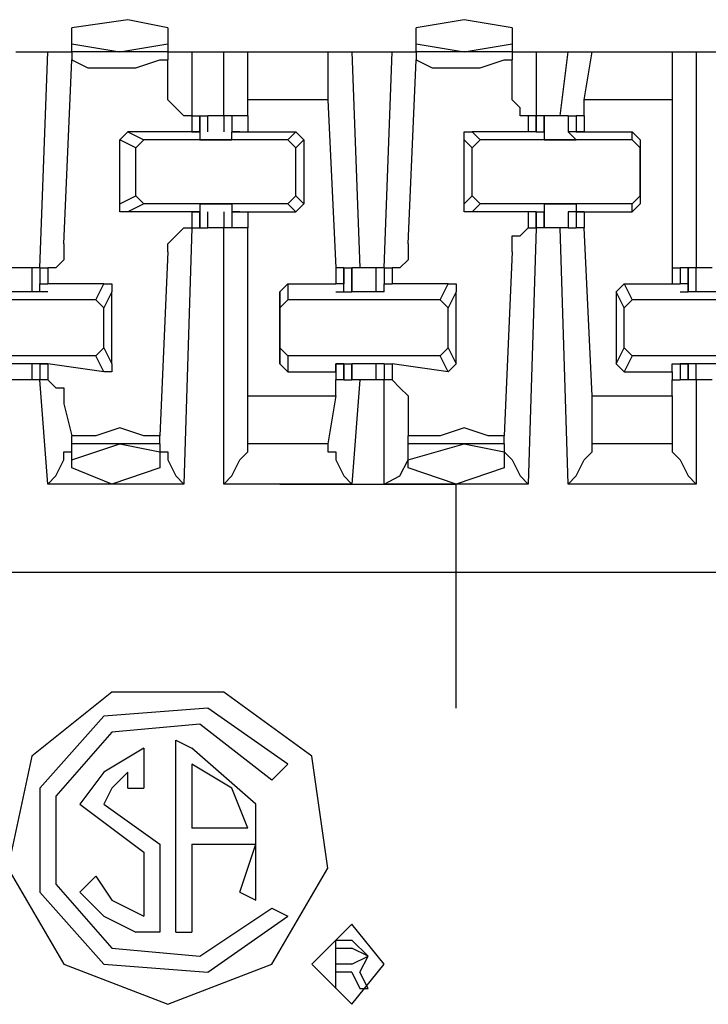
# Model space of a CAD drawing. Extents: x 0 to 5.28, y 0 to 4.61.
# Drawn here: x 4.57 to 4.66, y 4.2 to 4.32 of the extents above; entities that cross this region are included whole.
import ezdxf

# ---------------------------------------------------------------- set-up
doc = ezdxf.new("R2010")
doc.units = 0
doc.header["$MEASUREMENT"] = 0
doc.layers.get('0').update_dxf_attribs({"linetype": 'CONTINUOUS'})

msp = doc.modelspace()

# ---------------------------------------------------------------- linework, layer by layer
for p, q in [((4.57874, 4.32087), (4.57874, 4.32283)), ((4.59055, 4.32283), (4.59055, 4.32087)), ((4.62106, 4.32087), (4.62106, 4.32283)), ((4.63287, 4.32283), (4.63287, 4.32087)), ((4.57874, 4.31988), (4.57874, 4.32087)), ((4.57874, 4.32087), (4.58465, 4.31988)), ((4.58465, 4.31988), (4.59055, 4.32087)), ((4.59055, 4.32087), (4.59055, 4.31988)), ((4.62106, 4.31988), (4.62106, 4.32087)), ((4.62106, 4.32087), (4.62697, 4.31988)), ((4.62697, 4.31988), (4.63287, 4.32087)), ((4.63287, 4.32087), (4.63287, 4.31988)), ((4.57185, 4.31988), (4.57579, 4.31988)), ((4.5748, 4.29331), (4.57579, 4.31988)), ((4.57579, 4.31988), (4.57874, 4.31988)), ((4.57874, 4.31988), (4.57874, 4.3189)), ((4.59055, 4.31988), (4.57874, 4.31988)), ((4.59055, 4.31988), (4.5935, 4.31988)), ((4.59055, 4.31988), (4.59055, 4.3189)), ((4.5935, 4.31988), (4.59744, 4.31988)), ((4.5935, 4.31988), (4.5935, 4.31201)), ((4.59744, 4.31201), (4.59744, 4.31988)), ((4.59744, 4.31988), (4.60039, 4.31988)), ((4.60039, 4.31988), (4.61024, 4.31988)), ((4.60039, 4.31398), (4.60039, 4.31988)), ((4.61024, 4.31988), (4.61319, 4.31988)), ((4.61024, 4.31988), (4.61024, 4.31398)), ((4.61319, 4.31988), (4.61811, 4.31988)), ((4.61319, 4.31988), (4.61417, 4.29331)), ((4.61713, 4.29331), (4.61811, 4.31988)), ((4.61811, 4.31988), (4.62106, 4.31988)), ((4.62106, 4.31988), (4.62106, 4.3189)), ((4.63287, 4.31988), (4.62106, 4.31988)), ((4.63287, 4.31988), (4.63583, 4.31988)), ((4.63287, 4.31988), (4.63287, 4.3189)), ((4.63583, 4.31988), (4.63976, 4.31988)), ((4.63583, 4.31988), (4.63583, 4.31201)), ((4.63878, 4.31201), (4.63976, 4.31988)), ((4.63976, 4.31988), (4.64272, 4.31988)), ((4.64173, 4.31398), (4.64272, 4.31988)), ((4.64272, 4.31988), (4.65256, 4.31988)), ((4.65256, 4.31988), (4.65551, 4.31988)), ((4.65256, 4.31988), (4.65256, 4.31398)), ((4.65551, 4.31988), (4.66043, 4.31988)), ((4.65551, 4.31988), (4.65551, 4.29331)), ((4.57776, 4.29626), (4.57874, 4.3189)), ((4.59055, 4.31496), (4.59055, 4.3189)), ((4.62008, 4.29626), (4.62106, 4.3189)), ((4.63287, 4.31496), (4.63287, 4.3189)), ((4.61024, 4.31398), (4.60039, 4.31398)), ((4.60039, 4.31201), (4.60039, 4.31398)), ((4.61024, 4.31398), (4.61122, 4.29331)), ((4.65256, 4.31398), (4.64173, 4.31398)), ((4.64173, 4.31201), (4.64173, 4.31398)), ((4.65256, 4.31398), (4.65256, 4.29331)), ((4.5935, 4.31201), (4.59449, 4.31201)), ((4.5935, 4.31201), (4.5935, 4.31201)), ((4.5935, 4.31201), (4.5935, 4.31004)), ((4.59449, 4.31004), (4.59449, 4.31201)), ((4.59449, 4.31201), (4.59449, 4.31004)), ((4.59449, 4.31201), (4.59547, 4.31201)), ((4.59449, 4.31201), (4.59449, 4.31004)), ((4.59449, 4.31201), (4.59449, 4.31201)), ((4.59547, 4.31004), (4.59547, 4.31201)), ((4.59646, 4.31201), (4.59547, 4.31201)), ((4.59744, 4.31201), (4.59646, 4.31201)), ((4.59744, 4.31201), (4.59744, 4.31004)), ((4.59843, 4.31201), (4.59744, 4.31201)), ((4.59843, 4.31201), (4.59843, 4.31004)), ((4.60039, 4.31201), (4.59843, 4.31201)), ((4.59843, 4.31201), (4.59843, 4.31004)), ((4.59843, 4.31201), (4.59843, 4.31004)), ((4.59843, 4.31201), (4.59843, 4.31201)), ((4.60039, 4.31201), (4.60039, 4.31201)), ((4.60039, 4.31201), (4.60039, 4.31004)), ((4.60039, 4.31201), (4.60039, 4.31004)), ((4.63583, 4.31201), (4.63484, 4.31201)), ((4.63484, 4.31201), (4.63484, 4.31004)), ((4.63583, 4.31004), (4.63583, 4.31201)), ((4.63583, 4.31201), (4.63583, 4.31201)), ((4.63583, 4.31201), (4.63583, 4.31004)), ((4.63681, 4.31201), (4.63583, 4.31201)), ((4.63681, 4.31004), (4.63681, 4.31201)), ((4.63681, 4.31201), (4.63681, 4.31004)), ((4.63976, 4.31201), (4.63878, 4.31201)), ((4.63976, 4.31201), (4.63976, 4.31004)), ((4.63976, 4.31201), (4.63976, 4.31004)), ((4.63976, 4.31201), (4.64075, 4.31201)), ((4.64075, 4.31201), (4.64075, 4.31004)), ((4.64173, 4.31201), (4.64075, 4.31201)), ((4.64075, 4.31201), (4.64075, 4.31004)), ((4.64173, 4.31201), (4.64173, 4.31201)), ((4.64173, 4.31201), (4.64173, 4.31004)), ((4.64173, 4.31201), (4.64173, 4.31004)), ((4.58465, 4.30906), (4.58563, 4.31004)), ((4.5935, 4.31004), (4.58563, 4.31004)), ((4.58563, 4.31004), (4.5876, 4.30906)), ((4.5935, 4.31004), (4.59449, 4.31004)), ((4.5935, 4.31004), (4.5935, 4.31004)), ((4.5935, 4.31004), (4.59449, 4.31004)), ((4.59449, 4.31004), (4.5935, 4.31004)), ((4.5935, 4.31004), (4.5935, 4.31004)), ((4.59449, 4.31004), (4.59449, 4.30906)), ((4.59449, 4.31004), (4.59449, 4.31004)), ((4.59449, 4.31004), (4.59449, 4.31004)), ((4.59843, 4.31004), (4.60039, 4.31004)), ((4.59941, 4.31004), (4.59843, 4.31004)), ((4.59941, 4.31004), (4.59843, 4.31004)), ((4.59843, 4.31004), (4.59843, 4.31004)), ((4.59843, 4.30906), (4.59843, 4.31004)), ((4.59941, 4.31004), (4.59941, 4.31004)), ((4.59941, 4.31004), (4.59941, 4.31004)), ((4.59941, 4.31004), (4.59941, 4.31004)), ((4.60039, 4.31004), (4.6063, 4.31004)), ((4.60039, 4.31004), (4.60039, 4.31004)), ((4.60039, 4.31004), (4.60039, 4.31004)), ((4.60531, 4.30906), (4.6063, 4.31004)), ((4.6063, 4.31004), (4.60728, 4.30906)), ((4.63484, 4.31004), (4.62795, 4.31004)), ((4.62795, 4.31004), (4.62894, 4.30906)), ((4.63583, 4.31004), (4.63484, 4.31004)), ((4.63583, 4.31004), (4.63681, 4.31004)), ((4.63583, 4.31004), (4.63583, 4.31004)), ((4.63583, 4.31004), (4.63583, 4.31004)), ((4.63583, 4.31004), (4.63583, 4.31004)), ((4.63583, 4.31004), (4.63583, 4.31004)), ((4.63681, 4.31004), (4.63681, 4.30906)), ((4.63681, 4.31004), (4.63681, 4.31004)), ((4.64173, 4.31004), (4.63976, 4.31004)), ((4.63976, 4.31004), (4.63976, 4.31004)), ((4.64075, 4.30906), (4.63976, 4.31004)), ((4.64075, 4.31004), (4.64173, 4.31004)), ((4.64075, 4.31004), (4.64075, 4.31004)), ((4.64173, 4.31004), (4.64075, 4.31004)), ((4.64173, 4.31004), (4.64764, 4.31004)), ((4.64173, 4.31004), (4.64173, 4.31004)), ((4.64173, 4.31004), (4.64173, 4.31004)), ((4.64173, 4.31004), (4.64173, 4.31004)), ((4.64173, 4.31004), (4.64173, 4.31004)), ((4.64764, 4.31004), (4.64862, 4.30906)), ((4.64764, 4.30906), (4.64764, 4.31004)), ((4.58661, 4.30807), (4.58465, 4.30906)), ((4.58465, 4.30118), (4.58465, 4.30906)), ((4.58661, 4.30807), (4.5876, 4.30906)), ((4.60531, 4.30906), (4.5876, 4.30906)), ((4.59449, 4.30906), (4.59843, 4.30906)), ((4.59449, 4.30906), (4.59449, 4.30906)), ((4.59843, 4.30906), (4.59843, 4.30906)), ((4.60531, 4.30906), (4.6063, 4.30807)), ((4.60728, 4.30906), (4.6063, 4.30807)), ((4.60728, 4.30906), (4.60728, 4.30118)), ((4.62795, 4.30807), (4.62697, 4.30906)), ((4.62697, 4.30118), (4.62697, 4.30906)), ((4.62795, 4.30807), (4.62894, 4.30906)), ((4.64764, 4.30906), (4.62894, 4.30906)), ((4.63681, 4.30906), (4.64075, 4.30906)), ((4.63681, 4.30906), (4.63681, 4.30906)), ((4.64075, 4.30906), (4.64075, 4.30906)), ((4.64764, 4.30906), (4.64862, 4.30807)), ((4.64862, 4.30906), (4.64862, 4.30807)), ((4.64862, 4.30906), (4.64862, 4.30118)), ((4.58661, 4.30217), (4.58661, 4.30807)), ((4.6063, 4.30217), (4.6063, 4.30807)), ((4.62795, 4.30217), (4.62795, 4.30807)), ((4.64862, 4.30217), (4.64862, 4.30807)), ((4.58465, 4.30118), (4.58661, 4.30217)), ((4.5876, 4.30118), (4.58661, 4.30217)), ((4.6063, 4.30217), (4.60531, 4.30118)), ((4.6063, 4.30217), (4.60728, 4.30118)), ((4.62697, 4.30118), (4.62795, 4.30217)), ((4.62894, 4.30118), (4.62795, 4.30217)), ((4.64862, 4.30217), (4.64764, 4.30118)), ((4.64862, 4.30217), (4.64862, 4.30118)), ((4.5876, 4.30118), (4.58563, 4.3002)), ((4.5935, 4.3002), (4.58563, 4.3002)), ((4.60531, 4.30118), (4.5876, 4.30118)), ((4.59449, 4.3002), (4.5935, 4.3002)), ((4.5935, 4.3002), (4.59449, 4.3002)), ((4.5935, 4.3002), (4.5935, 4.3002)), ((4.5935, 4.3002), (4.59449, 4.3002)), ((4.5935, 4.3002), (4.5935, 4.3002)), ((4.5935, 4.3002), (4.5935, 4.29823)), ((4.59449, 4.30118), (4.59449, 4.3002)), ((4.59449, 4.30118), (4.59843, 4.30118)), ((4.59449, 4.29823), (4.59449, 4.3002)), ((4.59449, 4.3002), (4.59449, 4.3002)), ((4.59449, 4.3002), (4.59449, 4.3002)), ((4.59449, 4.3002), (4.59449, 4.3002)), ((4.59449, 4.3002), (4.59449, 4.29823)), ((4.59449, 4.3002), (4.59449, 4.29823)), ((4.59547, 4.29823), (4.59547, 4.3002)), ((4.59744, 4.3002), (4.59744, 4.29823)), ((4.59843, 4.30118), (4.59843, 4.3002)), ((4.59843, 4.3002), (4.59843, 4.29823)), ((4.59843, 4.3002), (4.59843, 4.3002)), ((4.59843, 4.3002), (4.59843, 4.3002)), ((4.59941, 4.3002), (4.59843, 4.3002)), ((4.59941, 4.3002), (4.59843, 4.3002)), ((4.59843, 4.3002), (4.60039, 4.3002)), ((4.59843, 4.3002), (4.59843, 4.29823)), ((4.59843, 4.3002), (4.59843, 4.29823)), ((4.59941, 4.3002), (4.59941, 4.3002)), ((4.59941, 4.3002), (4.59941, 4.3002)), ((4.59941, 4.3002), (4.59941, 4.3002)), ((4.60039, 4.3002), (4.60039, 4.3002)), ((4.60039, 4.3002), (4.60039, 4.3002)), ((4.60039, 4.3002), (4.6063, 4.3002)), ((4.60039, 4.3002), (4.60039, 4.29823)), ((4.60039, 4.3002), (4.60039, 4.29823)), ((4.6063, 4.3002), (4.60531, 4.30118)), ((4.60728, 4.30118), (4.6063, 4.3002)), ((4.62894, 4.30118), (4.62795, 4.3002)), ((4.63484, 4.3002), (4.62795, 4.3002)), ((4.64764, 4.30118), (4.62894, 4.30118)), ((4.63583, 4.3002), (4.63484, 4.3002)), ((4.63484, 4.3002), (4.63484, 4.29823)), ((4.63583, 4.29823), (4.63583, 4.3002)), ((4.63583, 4.3002), (4.63583, 4.3002)), ((4.63583, 4.3002), (4.63583, 4.3002)), ((4.63583, 4.3002), (4.63583, 4.3002)), ((4.63583, 4.3002), (4.63681, 4.3002)), ((4.63583, 4.3002), (4.63583, 4.3002)), ((4.63583, 4.3002), (4.63583, 4.29823)), ((4.63681, 4.30118), (4.63681, 4.3002)), ((4.63681, 4.30118), (4.64075, 4.30118)), ((4.63681, 4.29823), (4.63681, 4.3002)), ((4.63681, 4.3002), (4.63681, 4.3002)), ((4.63681, 4.3002), (4.63681, 4.3002)), ((4.63681, 4.3002), (4.63681, 4.29823)), ((4.63976, 4.3002), (4.63976, 4.29823)), ((4.64075, 4.3002), (4.63976, 4.3002)), ((4.63976, 4.3002), (4.63976, 4.3002)), ((4.64173, 4.3002), (4.63976, 4.3002)), ((4.63976, 4.3002), (4.63976, 4.29823)), ((4.64075, 4.30118), (4.64075, 4.3002)), ((4.64075, 4.3002), (4.64075, 4.29823)), ((4.64173, 4.3002), (4.64075, 4.3002)), ((4.64075, 4.3002), (4.64075, 4.3002)), ((4.64075, 4.3002), (4.64173, 4.3002)), ((4.64075, 4.3002), (4.64075, 4.29823)), ((4.64173, 4.3002), (4.64173, 4.3002)), ((4.64173, 4.3002), (4.64173, 4.3002)), ((4.64173, 4.3002), (4.64173, 4.3002)), ((4.64173, 4.3002), (4.64764, 4.3002)), ((4.64173, 4.3002), (4.64173, 4.29823)), ((4.64173, 4.3002), (4.64173, 4.3002)), ((4.64173, 4.3002), (4.64173, 4.29823)), ((4.64764, 4.3002), (4.64764, 4.30118)), ((4.64862, 4.30118), (4.64764, 4.3002)), ((4.5935, 4.29823), (4.59252, 4.26673)), ((4.5935, 4.29823), (4.59449, 4.29823)), ((4.5935, 4.29823), (4.5935, 4.29823)), ((4.59449, 4.29823), (4.59449, 4.29823)), ((4.59449, 4.29823), (4.59547, 4.29823)), ((4.59646, 4.29823), (4.59547, 4.29823)), ((4.59744, 4.29823), (4.59646, 4.29823)), ((4.59744, 4.26673), (4.59744, 4.29823)), ((4.59843, 4.29823), (4.59744, 4.29823)), ((4.59843, 4.29823), (4.59843, 4.29823)), ((4.60039, 4.29823), (4.59843, 4.29823)), ((4.60039, 4.27756), (4.60039, 4.29823)), ((4.63583, 4.29823), (4.63484, 4.26673)), ((4.63484, 4.29823), (4.63583, 4.29823)), ((4.63583, 4.29823), (4.63583, 4.29823)), ((4.63681, 4.29823), (4.63583, 4.29823)), ((4.63976, 4.26673), (4.63878, 4.29823)), ((4.63976, 4.29823), (4.63878, 4.29823)), ((4.63976, 4.29823), (4.64075, 4.29823)), ((4.64173, 4.29823), (4.64075, 4.29823)), ((4.64272, 4.27756), (4.64173, 4.29823)), ((4.59055, 4.29528), (4.58957, 4.27264)), ((4.63287, 4.29528), (4.63189, 4.27264)), ((4.57382, 4.29331), (4.57283, 4.29331)), ((4.57382, 4.29331), (4.57382, 4.29035)), ((4.5748, 4.29331), (4.57382, 4.29331)), ((4.57382, 4.29331), (4.57382, 4.29035)), ((4.5748, 4.29331), (4.5748, 4.29134)), ((4.5748, 4.29331), (4.5748, 4.29331)), ((4.5748, 4.29331), (4.5748, 4.29134)), ((4.5748, 4.29331), (4.57579, 4.29331)), ((4.57579, 4.29331), (4.57579, 4.29134)), ((4.61122, 4.29331), (4.61122, 4.29134)), ((4.6122, 4.29331), (4.61122, 4.29331)), ((4.61122, 4.29331), (4.61122, 4.29134)), ((4.6122, 4.29134), (4.6122, 4.29331)), ((4.6122, 4.29331), (4.61319, 4.29331)), ((4.6122, 4.29331), (4.6122, 4.29134)), ((4.61319, 4.29035), (4.61319, 4.29331)), ((4.61319, 4.29331), (4.61319, 4.29035)), ((4.61417, 4.29331), (4.61319, 4.29331)), ((4.61614, 4.29331), (4.61614, 4.29035)), ((4.61713, 4.29331), (4.61614, 4.29331)), ((4.61614, 4.29331), (4.61614, 4.29035)), ((4.61713, 4.29331), (4.61713, 4.29134)), ((4.61713, 4.29331), (4.61713, 4.29331)), ((4.61713, 4.29331), (4.61713, 4.29134)), ((4.61713, 4.29331), (4.61811, 4.29331)), ((4.61811, 4.29331), (4.61811, 4.29134)), ((4.65256, 4.29331), (4.65256, 4.29134)), ((4.65256, 4.29331), (4.65354, 4.29331)), ((4.65453, 4.29331), (4.65354, 4.29331)), ((4.65354, 4.29331), (4.65354, 4.29134)), ((4.65453, 4.29134), (4.65453, 4.29331)), ((4.65551, 4.29331), (4.65453, 4.29331)), ((4.65453, 4.29331), (4.65453, 4.29035)), ((4.65453, 4.29331), (4.65453, 4.29331)), ((4.65453, 4.29331), (4.65453, 4.29134)), ((4.65551, 4.29035), (4.65551, 4.29331)), ((4.6565, 4.29331), (4.65551, 4.29331)), ((4.65748, 4.29331), (4.6565, 4.29331)), ((4.5748, 4.29134), (4.57579, 4.29134)), ((4.5748, 4.29035), (4.5748, 4.29134)), ((4.58268, 4.29134), (4.57579, 4.29134)), ((4.58169, 4.28937), (4.58268, 4.29134)), ((4.60433, 4.29035), (4.60531, 4.29134)), ((4.60531, 4.29134), (4.60531, 4.28937)), ((4.60531, 4.29134), (4.61122, 4.29134)), ((4.6122, 4.29134), (4.61122, 4.29134)), ((4.61122, 4.29134), (4.61122, 4.29134)), ((4.61122, 4.29134), (4.61122, 4.29134)), ((4.6122, 4.29035), (4.6122, 4.29134)), ((4.61713, 4.29134), (4.61811, 4.29134)), ((4.61713, 4.29035), (4.61713, 4.29134)), ((4.625, 4.29134), (4.61811, 4.29134)), ((4.62402, 4.28937), (4.625, 4.29134)), ((4.64567, 4.29035), (4.64665, 4.29134)), ((4.64665, 4.29134), (4.64764, 4.28937)), ((4.64665, 4.29134), (4.65256, 4.29134)), ((4.65256, 4.29134), (4.65354, 4.29134)), ((4.65256, 4.29134), (4.65256, 4.29134)), ((4.65453, 4.29134), (4.65354, 4.29134)), ((4.65453, 4.29035), (4.65453, 4.29134)), ((4.58169, 4.28937), (4.56299, 4.28937)), ((4.57382, 4.29035), (4.57087, 4.29035)), ((4.57579, 4.29035), (4.57382, 4.29035)), ((4.57382, 4.29035), (4.57382, 4.29035)), ((4.57382, 4.29035), (4.57382, 4.29035)), ((4.57382, 4.29035), (4.57382, 4.29035)), ((4.57579, 4.29035), (4.5748, 4.29035)), ((4.57579, 4.29035), (4.57579, 4.29035)), ((4.57579, 4.29035), (4.57579, 4.29035)), ((4.58169, 4.28937), (4.58268, 4.28839)), ((4.58366, 4.29035), (4.58268, 4.28839)), ((4.58366, 4.2815), (4.58366, 4.29035)), ((4.60433, 4.28839), (4.60433, 4.29035)), ((4.60433, 4.29035), (4.60433, 4.2815)), ((4.60433, 4.28839), (4.60531, 4.28937)), ((4.62402, 4.28937), (4.60531, 4.28937)), ((4.61122, 4.29035), (4.61319, 4.29035)), ((4.61122, 4.29035), (4.61122, 4.29035)), ((4.61122, 4.29035), (4.6122, 4.29035)), ((4.61122, 4.29035), (4.61122, 4.29035)), ((4.61614, 4.29035), (4.61319, 4.29035)), ((4.61319, 4.29035), (4.61319, 4.29035)), ((4.61319, 4.29035), (4.61319, 4.29035)), ((4.61319, 4.29035), (4.61319, 4.29035)), ((4.61713, 4.29035), (4.61614, 4.29035)), ((4.61614, 4.29035), (4.61614, 4.29035)), ((4.61614, 4.29035), (4.61614, 4.29035)), ((4.61614, 4.29035), (4.61614, 4.29035)), ((4.61713, 4.29035), (4.61713, 4.29035)), ((4.61713, 4.29035), (4.61713, 4.29035)), ((4.61713, 4.29035), (4.61713, 4.29035)), ((4.62402, 4.28937), (4.625, 4.28839)), ((4.62598, 4.29035), (4.625, 4.28839)), ((4.62598, 4.2815), (4.62598, 4.29035)), ((4.64665, 4.28839), (4.64567, 4.29035)), ((4.64567, 4.29035), (4.64567, 4.2815)), ((4.64665, 4.28839), (4.64764, 4.28937)), ((4.66535, 4.28937), (4.64764, 4.28937)), ((4.65354, 4.29035), (4.65453, 4.29035)), ((4.65354, 4.29035), (4.65354, 4.29035)), ((4.65354, 4.29035), (4.65453, 4.29035)), ((4.65354, 4.29035), (4.65354, 4.29035)), ((4.65846, 4.29035), (4.65453, 4.29035)), ((4.65453, 4.29035), (4.65453, 4.29035)), ((4.65453, 4.29035), (4.65453, 4.29035)), ((4.65453, 4.29035), (4.65453, 4.29035)), ((4.58268, 4.28346), (4.58268, 4.28839)), ((4.60433, 4.28346), (4.60433, 4.28839)), ((4.625, 4.28346), (4.625, 4.28839)), ((4.64665, 4.28346), (4.64665, 4.28839)), ((4.58268, 4.28346), (4.58169, 4.28248)), ((4.58268, 4.28346), (4.58366, 4.2815)), ((4.60531, 4.28248), (4.60433, 4.28346)), ((4.60433, 4.2815), (4.60433, 4.28346)), ((4.625, 4.28346), (4.62402, 4.28248)), ((4.625, 4.28346), (4.62598, 4.2815)), ((4.64567, 4.2815), (4.64665, 4.28346)), ((4.64764, 4.28248), (4.64665, 4.28346)), ((4.58169, 4.28248), (4.56299, 4.28248)), ((4.58268, 4.28051), (4.58169, 4.28248)), ((4.62402, 4.28248), (4.60531, 4.28248)), ((4.60531, 4.28248), (4.60531, 4.28051)), ((4.625, 4.28051), (4.62402, 4.28248)), ((4.64764, 4.28248), (4.64665, 4.28051)), ((4.66535, 4.28248), (4.64764, 4.28248)), ((4.57382, 4.2815), (4.57087, 4.2815)), ((4.57382, 4.2815), (4.57382, 4.27953)), ((4.57382, 4.2815), (4.57382, 4.2815)), ((4.57382, 4.2815), (4.57382, 4.2815)), ((4.57382, 4.2815), (4.57382, 4.2815)), ((4.57579, 4.2815), (4.57382, 4.2815)), ((4.57382, 4.2815), (4.57382, 4.27953)), ((4.5748, 4.2815), (4.5748, 4.27953)), ((4.57579, 4.2815), (4.5748, 4.2815)), ((4.5748, 4.2815), (4.5748, 4.2815)), ((4.5748, 4.2815), (4.57579, 4.2815)), ((4.5748, 4.2815), (4.5748, 4.27953)), ((4.57579, 4.2815), (4.57579, 4.2815)), ((4.58268, 4.28051), (4.57579, 4.2815)), ((4.57579, 4.2815), (4.57579, 4.27953)), ((4.57579, 4.2815), (4.57579, 4.2815)), ((4.60433, 4.2815), (4.60531, 4.28051)), ((4.61122, 4.28051), (4.61122, 4.2815)), ((4.61122, 4.2815), (4.61122, 4.2815)), ((4.6122, 4.2815), (4.61122, 4.2815)), ((4.61122, 4.2815), (4.6122, 4.2815)), ((4.61122, 4.2815), (4.61122, 4.2815)), ((4.61122, 4.2815), (4.61319, 4.2815)), ((4.61122, 4.2815), (4.61122, 4.27953)), ((4.61122, 4.2815), (4.61122, 4.2815)), ((4.6122, 4.27953), (4.6122, 4.2815)), ((4.6122, 4.2815), (4.6122, 4.2815)), ((4.6122, 4.2815), (4.6122, 4.27953)), ((4.61319, 4.27953), (4.61319, 4.2815)), ((4.61614, 4.2815), (4.61319, 4.2815)), ((4.61319, 4.2815), (4.61319, 4.2815)), ((4.61319, 4.2815), (4.61319, 4.2815)), ((4.61319, 4.2815), (4.61319, 4.2815)), ((4.61319, 4.2815), (4.61319, 4.27953)), ((4.61614, 4.2815), (4.61614, 4.27953)), ((4.61614, 4.2815), (4.61614, 4.2815)), ((4.61614, 4.2815), (4.61614, 4.2815)), ((4.61614, 4.2815), (4.61614, 4.2815)), ((4.61713, 4.2815), (4.61614, 4.2815)), ((4.61614, 4.2815), (4.61614, 4.27953)), ((4.61713, 4.2815), (4.61713, 4.27953)), ((4.61713, 4.2815), (4.61713, 4.2815)), ((4.61713, 4.2815), (4.61713, 4.2815)), ((4.61713, 4.2815), (4.61713, 4.2815)), ((4.61713, 4.2815), (4.61811, 4.2815)), ((4.61713, 4.2815), (4.61713, 4.27953)), ((4.61713, 4.2815), (4.61713, 4.2815)), ((4.625, 4.28051), (4.61811, 4.2815)), ((4.61811, 4.2815), (4.61811, 4.27953)), ((4.62598, 4.2815), (4.625, 4.28051)), ((4.64567, 4.2815), (4.64665, 4.28051)), ((4.65256, 4.28051), (4.65256, 4.2815)), ((4.65256, 4.2815), (4.65354, 4.2815)), ((4.65453, 4.2815), (4.65354, 4.2815)), ((4.65354, 4.2815), (4.65453, 4.2815)), ((4.65354, 4.2815), (4.65354, 4.2815)), ((4.65354, 4.2815), (4.65453, 4.2815)), ((4.65354, 4.2815), (4.65354, 4.27953)), ((4.65354, 4.2815), (4.65354, 4.2815)), ((4.65453, 4.27953), (4.65453, 4.2815)), ((4.65846, 4.2815), (4.65453, 4.2815)), ((4.65453, 4.2815), (4.65453, 4.2815)), ((4.65453, 4.2815), (4.65453, 4.2815)), ((4.65453, 4.2815), (4.65453, 4.2815)), ((4.65453, 4.2815), (4.65453, 4.2815)), ((4.65453, 4.2815), (4.65453, 4.27953)), ((4.65453, 4.2815), (4.65453, 4.27953)), ((4.65551, 4.27953), (4.65551, 4.2815)), ((4.60531, 4.28051), (4.61122, 4.28051)), ((4.61122, 4.28051), (4.61122, 4.27953)), ((4.64665, 4.28051), (4.65256, 4.28051)), ((4.65256, 4.28051), (4.65256, 4.27953)), ((4.57382, 4.27953), (4.57283, 4.27953)), ((4.5748, 4.27953), (4.57382, 4.27953)), ((4.57579, 4.26673), (4.5748, 4.27953)), ((4.5748, 4.27953), (4.5748, 4.27953)), ((4.57579, 4.27953), (4.5748, 4.27953)), ((4.61122, 4.27756), (4.61122, 4.27953)), ((4.6122, 4.27953), (4.61122, 4.27953)), ((4.6122, 4.27953), (4.61319, 4.27953)), ((4.61417, 4.27953), (4.61319, 4.26673)), ((4.61417, 4.27953), (4.61319, 4.27953)), ((4.61713, 4.27953), (4.61614, 4.27953)), ((4.61713, 4.26673), (4.61713, 4.27953)), ((4.61713, 4.27953), (4.61713, 4.27953)), ((4.61811, 4.27953), (4.61713, 4.27953)), ((4.65256, 4.27756), (4.65256, 4.27953)), ((4.65256, 4.27953), (4.65354, 4.27953)), ((4.65453, 4.27953), (4.65354, 4.27953)), ((4.65453, 4.27953), (4.65453, 4.27953)), ((4.65551, 4.27953), (4.65453, 4.27953)), ((4.65551, 4.27953), (4.65551, 4.26673)), ((4.6565, 4.27953), (4.65551, 4.27953)), ((4.65748, 4.27953), (4.6565, 4.27953)), ((4.60039, 4.27756), (4.61122, 4.27756)), ((4.60039, 4.27165), (4.60039, 4.27756)), ((4.61122, 4.27756), (4.61024, 4.27165)), ((4.64272, 4.27756), (4.65256, 4.27756)), ((4.64272, 4.27165), (4.64272, 4.27756)), ((4.65256, 4.27756), (4.65256, 4.27165)), ((4.57776, 4.27657), (4.57874, 4.27264)), ((4.62008, 4.27657), (4.62008, 4.27264)), ((4.57874, 4.27165), (4.57874, 4.27264)), ((4.58957, 4.27165), (4.58957, 4.27264)), ((4.62008, 4.27165), (4.62008, 4.27264)), ((4.63189, 4.27165), (4.63189, 4.27264)), ((4.57874, 4.26969), (4.57874, 4.27165)), ((4.57874, 4.26969), (4.58465, 4.27165)), ((4.58957, 4.27165), (4.57874, 4.27165)), ((4.58465, 4.27165), (4.58957, 4.27067)), ((4.58957, 4.27165), (4.58957, 4.27067)), ((4.60039, 4.27067), (4.60039, 4.27165)), ((4.61024, 4.27165), (4.60039, 4.27165)), ((4.61024, 4.27165), (4.61024, 4.27067)), ((4.62008, 4.26969), (4.62008, 4.27165)), ((4.62008, 4.26969), (4.62697, 4.27165)), ((4.63189, 4.27165), (4.62008, 4.27165)), ((4.62697, 4.27165), (4.63189, 4.27067)), ((4.63189, 4.27165), (4.63189, 4.27067)), ((4.64272, 4.27067), (4.64272, 4.27165)), ((4.65256, 4.27165), (4.64272, 4.27165)), ((4.65256, 4.27165), (4.65256, 4.27067)), ((4.58957, 4.27067), (4.58957, 4.2687)), ((4.63189, 4.27067), (4.63189, 4.2687)), ((4.57874, 4.2687), (4.57874, 4.26969)), ((4.62008, 4.2687), (4.62008, 4.26969)), ((4.59252, 4.26673), (4.57579, 4.26673)), ((4.61319, 4.26673), (4.59744, 4.26673)), ((4.60433, 4.26673), (4.62598, 4.26673)), ((4.63484, 4.26673), (4.61713, 4.26673)), ((4.62598, 4.23917), (4.62598, 4.26673)), ((4.65551, 4.26673), (4.63976, 4.26673)), ((3.48031, 4.25591), (5.01673, 4.25591)), ((4.59154, 4.21161), (4.59154, 4.23524)), ((4.59154, 4.23524), (4.5935, 4.23425)), ((4.5876, 4.23425), (4.5876, 4.22933)), ((4.58563, 4.22933), (4.58563, 4.2313)), ((4.5935, 4.23228), (4.5935, 4.22441)), ((4.60531, 4.23228), (4.60335, 4.23031)), ((4.58563, 4.22933), (4.5876, 4.22933)), ((4.57972, 4.22736), (4.5876, 4.22146)), ((4.58268, 4.22736), (4.58957, 4.22244)), ((4.60039, 4.22441), (4.5935, 4.22441)), ((4.58957, 4.22244), (4.58957, 4.21161)), ((4.5935, 4.22244), (4.60138, 4.22244)), ((4.5935, 4.22244), (4.5935, 4.21161)), ((4.5876, 4.22146), (4.5876, 4.21358)), ((4.58169, 4.2185), (4.57972, 4.21654)), ((4.59941, 4.21654), (4.60138, 4.21555)), ((4.60335, 4.21457), (4.60531, 4.21358)), ((4.58858, 4.21161), (4.58661, 4.21161)), ((4.58957, 4.21161), (4.58858, 4.21161)), ((4.59154, 4.21161), (4.5935, 4.21161)), ((4.61122, 4.21063), (4.61319, 4.21063)), ((4.61122, 4.20472), (4.61122, 4.21063)), ((4.61122, 4.20768), (4.61122, 4.20965)), ((4.61122, 4.20965), (4.61319, 4.20965)), ((4.61319, 4.20768), (4.61122, 4.20768)), ((4.61122, 4.20472), (4.61122, 4.20669)), ((4.61319, 4.20669), (4.61122, 4.20669)), ((4.61319, 4.20669), (4.61417, 4.20472)), ((4.61516, 4.20472), (4.61417, 4.20669)), ((4.61122, 4.20472), (4.61122, 4.20472)), ((4.61417, 4.20472), (4.61516, 4.20472))]:
    msp.add_line(p, q)
for points in [[(4.59055, 4.32283), (4.58563, 4.32382), (4.57874, 4.32283)], [(4.63287, 4.32283), (4.62697, 4.32382), (4.62106, 4.32283)], [(4.57874, 4.3189), (4.58071, 4.31791), (4.58465, 4.31791), (4.58661, 4.31791), (4.58957, 4.3189), (4.59055, 4.3189)], [(4.62106, 4.3189), (4.62303, 4.31791), (4.62598, 4.31791), (4.62894, 4.31791), (4.63189, 4.3189), (4.63287, 4.3189)], [(4.5935, 4.31201), (4.59252, 4.31201), (4.59154, 4.31299), (4.59055, 4.31398), (4.59055, 4.31496)], [(4.63484, 4.31201), (4.63386, 4.31201), (4.63386, 4.31299), (4.63287, 4.31398), (4.63287, 4.31496)], [(4.63878, 4.31201), (4.6378, 4.31201), (4.63681, 4.31201)], [(4.62697, 4.30906), (4.62697, 4.31004), (4.62795, 4.31004)], [(4.58563, 4.3002), (4.58465, 4.3002), (4.58465, 4.30118)], [(4.62795, 4.3002), (4.62697, 4.3002), (4.62697, 4.30118)], [(4.59055, 4.29528), (4.59055, 4.29626), (4.59154, 4.29724), (4.59252, 4.29823), (4.5935, 4.29823)], [(4.63287, 4.29528), (4.63287, 4.29626), (4.63287, 4.29724), (4.63386, 4.29724), (4.63484, 4.29823)], [(4.63878, 4.29823), (4.6378, 4.29823), (4.63681, 4.29823)], [(4.57776, 4.29626), (4.57776, 4.29528), (4.57776, 4.29429), (4.57677, 4.29331), (4.57579, 4.29331)], [(4.62008, 4.29626), (4.62008, 4.29528), (4.62008, 4.29429), (4.61909, 4.29331), (4.61811, 4.29331)], [(4.57283, 4.29331), (4.57185, 4.29331), (4.57087, 4.29331)], [(4.61614, 4.29331), (4.61516, 4.29331), (4.61417, 4.29331)], [(4.58268, 4.29134), (4.58366, 4.29134), (4.58366, 4.29035)], [(4.625, 4.29134), (4.62598, 4.29134), (4.62598, 4.29035)], [(4.58366, 4.2815), (4.58366, 4.28051), (4.58268, 4.28051)], [(4.57283, 4.27953), (4.57185, 4.27953), (4.57087, 4.27953)], [(4.57579, 4.27953), (4.57677, 4.27854), (4.57776, 4.27854), (4.57776, 4.27756), (4.57776, 4.27657)], [(4.61614, 4.27953), (4.61516, 4.27953), (4.61417, 4.27953)], [(4.61811, 4.27953), (4.61909, 4.27854), (4.62008, 4.27756), (4.62008, 4.27657)], [(4.58957, 4.27264), (4.5876, 4.27264), (4.58465, 4.27362), (4.58169, 4.27264), (4.57972, 4.27264), (4.57874, 4.27264)], [(4.63189, 4.27264), (4.62992, 4.27264), (4.62697, 4.27362), (4.62402, 4.27264), (4.62106, 4.27264), (4.62008, 4.27264)], [(4.57579, 4.26673), (4.57677, 4.26772), (4.57776, 4.26969), (4.57776, 4.27067), (4.57874, 4.27067)], [(4.58957, 4.27067), (4.59055, 4.27067), (4.59055, 4.26969), (4.59154, 4.26772), (4.59252, 4.26673)], [(4.59744, 4.26673), (4.59843, 4.26772), (4.59941, 4.26969), (4.60039, 4.27067)], [(4.61024, 4.27067), (4.61122, 4.27067), (4.61122, 4.26969), (4.6122, 4.26772), (4.61319, 4.26673)], [(4.61713, 4.26673), (4.61909, 4.26772), (4.62008, 4.26969), (4.62008, 4.27067)], [(4.63189, 4.27067), (4.63287, 4.26969), (4.63386, 4.26772), (4.63484, 4.26673)], [(4.63976, 4.26673), (4.64075, 4.26772), (4.64173, 4.26969), (4.64272, 4.27067)], [(4.65256, 4.27067), (4.65354, 4.26969), (4.65453, 4.26772), (4.65551, 4.26673)], [(4.58957, 4.2687), (4.58366, 4.26673), (4.57874, 4.2687)], [(4.63189, 4.2687), (4.62598, 4.26673), (4.62008, 4.2687)], [(4.59055, 4.20276), (4.60335, 4.20768), (4.61024, 4.21949), (4.60827, 4.23327), (4.59744, 4.24114), (4.58366, 4.24114), (4.57382, 4.23327), (4.57087, 4.21949), (4.57776, 4.20768), (4.59055, 4.20276)], [(4.60531, 4.23228), (4.59547, 4.23917), (4.58268, 4.23819), (4.5748, 4.22933), (4.5748, 4.21654), (4.58268, 4.20768), (4.59547, 4.20669), (4.60531, 4.21358)], [(4.60335, 4.23031), (4.59449, 4.2372), (4.58366, 4.23622), (4.57677, 4.22835), (4.57677, 4.21752), (4.58366, 4.20965), (4.59449, 4.20866), (4.60335, 4.21457)], [(4.5876, 4.23425), (4.58268, 4.2313), (4.57972, 4.22736)], [(4.60138, 4.21555), (4.60138, 4.22736), (4.5935, 4.23425)], [(4.58563, 4.2313), (4.58366, 4.22933), (4.58268, 4.22736)], [(4.60039, 4.22441), (4.59843, 4.22933), (4.5935, 4.23228)], [(4.59941, 4.21654), (4.60039, 4.21949), (4.60138, 4.22244)], [(4.58169, 4.2185), (4.58366, 4.21555), (4.5876, 4.21358)], [(4.57972, 4.21654), (4.58268, 4.21358), (4.58661, 4.21161)], [(4.61713, 4.20768), (4.61319, 4.2126), (4.60827, 4.20768), (4.61319, 4.20276), (4.61713, 4.20768)], [(4.61417, 4.20669), (4.61516, 4.20866), (4.61319, 4.21063)], [(4.61319, 4.20768), (4.61516, 4.20866), (4.61319, 4.20965)]]:
    msp.add_lwpolyline(points)

doc.saveas('drawing.dxf')
